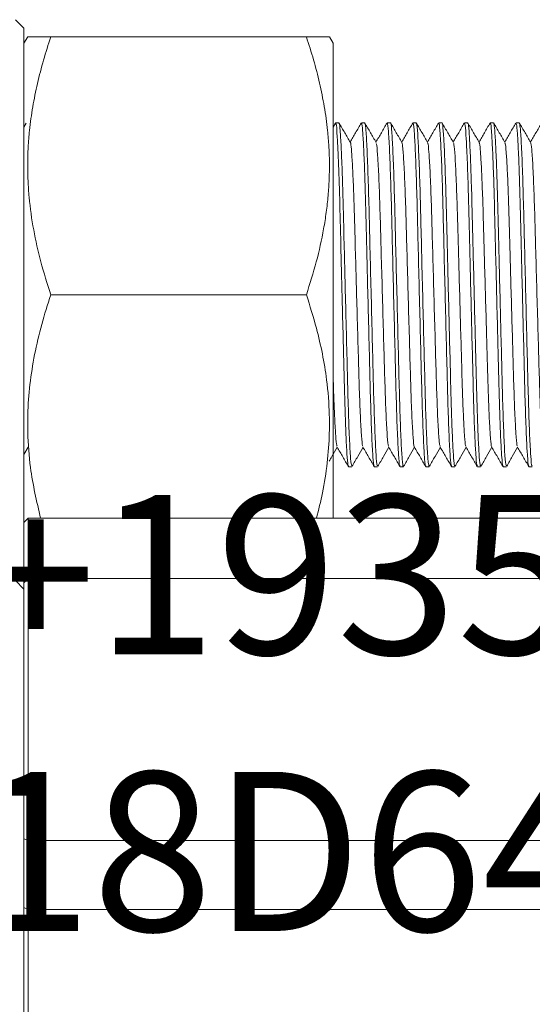
# Model space of a CAD drawing. Units: millimetres. Extents: x 0 to 501, y -1 to 558.
# Drawn here: x 193 to 205, y 255 to 277 of the extents above; entities that cross this region are included whole.
import ezdxf

# ---------------------------------------------------------------- set-up
doc = ezdxf.new("R2010")
doc.units = ezdxf.units.MM
doc.layers.add('图框', color=179, linetype='Continuous')
doc.styles.add('SLDTEXTSTYLE0', font='TXT', dxfattribs={"width": 0.7, "bigfont": 'bigfont'})
doc.styles.add('SLDTEXTSTYLE3', font='TXT', dxfattribs={"width": 0.7})
doc.dimstyles.new('SLDDIMSTYLE5', dxfattribs={"dimtxt": 4, "dimasz": 3, "dimexe": 0, "dimexo": 0.0625, "dimgap": 1, "dimtad": 2, "dimdec": 3, "dimlfac": 2.5, "dimrnd": 1e-09, "dimzin": 12, "dimdsep": 46, "dimtxsty": 'SLDTEXTSTYLE3', "dimsah": 1, "dimcen": 0.09, "dimadec": 0, "dimazin": 3, "dimtol": 1, "dimtp": 0.025, "dimtfac": 1, "dimtdec": 3, "dimtmove": 0, "dimatfit": 0, "dimfxl": 0, "dimfrac": 2, "dimtolj": 1, "dimarcsym": 0})

# ---------------------------------------------------------------- blocks, each defined once
blk = doc.blocks.new('SW_NOTE_0')
at = {"layer": '图框', "color": 0, "attachment_point": 1, "style": 'SLDTEXTSTYLE0'}
for s, insert, char_height in [('FOYOT摆动\\M+18EAE\\M+190F9转\\M+1E39D\\M+19349\\M+193C1\\M+1935F\\M+19861优势\\M+18146', (0, 4.775), 3.70417), ('1.\\M+18A4F\\M+19594缓\\M+19974\\M+18143\\M+193E0\\M+19594\\M+18D64\\M+192E8\\M+188CA结构\\M+18143\\M+192F1\\M+18D82\\M+197B9\\M+18F64复\\M+192E8\\M+188CA\\M+190B8\\M+18F79\\M+190AB', (-2.469, -1.664), 3.704167)]:
    blk.add_mtext(s, dxfattribs=dict(at, insert=insert, char_height=char_height))
blk = doc.blocks.new('SW_SYMBOL_HOLE_DEPTH')
at = {"layer": '图框', "color": 0}
for p, q in [((0, 875), (800, 875)), ((400, 875), (400, 75)), ((100, 555), (400, 75)), ((700, 555), (400, 75))]:
    blk.add_line(p, q, dxfattribs=at)
blk = doc.blocks.new('_D_21')
at = {"layer": '图框'}
for p, q in [((167.886, 246.638), (167.886, 264.199)), ((203.928, 246.638), (164.886, 246.638)), ((167.886, 244.238), (167.886, 246.638)), ((203.928, 244.238), (164.886, 244.238)), ((167.886, 244.238), (167.886, 239.238))]:
    blk.add_line(p, q, dxfattribs=at)
for points in [[(167.886, 246.638), (168.394, 249.638), (167.378, 249.638)], [(167.886, 244.238), (167.378, 241.238), (168.394, 241.238)]]:
    blk.add_solid(points, dxfattribs=at)
at = {"layer": '图框', "xscale": 0.005290909090909091, "yscale": 0.005290909090909091, "zscale": 0.005290909090909091, "rotation": 90.00000000000021}
blk.add_blockref('SW_SYMBOL_HOLE_DEPTH', (167.241, 252.934), dxfattribs=at)
at = {"layer": '图框', "attachment_point": 1, "rotation": 90, "style": 'SLDTEXTSTYLE3'}
for s, insert, char_height in [('4.5', (162.73, 257.694), 4), ('0.025', (160.646, 245.509), 2.6), ('0', (164.084, 245.509), 2.6), ('+', (160.646, 243.523), 2.6), ('6', (162.73, 238.529), 4)]:
    blk.add_mtext(s, dxfattribs=dict(at, insert=insert, char_height=char_height))

msp = doc.modelspace()

# ---------------------------------------------------------------- linework, layer by layer
at = {"color": 7, "linetype": 'Continuous', "lineweight": 15}
for p, q in [((193.328113, 277.237615), (193.128113, 277.437615)), ((193.328113, 277.237615), (193.328113, 276.663372)), ((193.415402, 277.038803), (193.328113, 276.887615)), ((199.905613, 277.037615), (193.950614, 277.037615)), ((200.528113, 276.887615), (200.439422, 277.041233)), ((200.528113, 276.887615), (200.528113, 265.971366)), ((193.328113, 276.663372), (193.328113, 265.022877)), ((193.382701, 275.033803), (193.328113, 274.939332)), ((200.582701, 275.033803), (200.528113, 274.939332)), ((200.663497, 275.037615), (200.586335, 275.037615)), ((201.263696, 275.037615), (201.186418, 275.037615)), ((201.863529, 275.037615), (201.786617, 275.037615)), ((202.463487, 275.037615), (202.38645, 275.037615)), ((203.063654, 275.037615), (202.986409, 275.037615)), ((203.663504, 275.037615), (203.586576, 275.037615)), ((204.263591, 275.037615), (204.186425, 275.037615)), ((204.863693, 275.037615), (204.786513, 275.037615)), ((199.905613, 271.037615), (193.950614, 271.037615)), ((193.328113, 267.321228), (193.424654, 267.488231)), ((200.886419, 267.037615), (200.963487, 267.037615)), ((201.486409, 267.037615), (201.563515, 267.037615)), ((202.086436, 267.037615), (202.16368, 267.037615)), ((202.686601, 267.037615), (202.763584, 267.037615)), ((203.286505, 267.037615), (203.363493, 267.037615)), ((203.886414, 267.037615), (203.963541, 267.037615)), ((204.486462, 267.037615), (204.563458, 267.037615)), ((205.08638, 267.037615), (205.163576, 267.037615)), ((193.328113, 265.737615), (193.428113, 265.837615)), ((193.428113, 265.837615), (193.428113, 264.437615)), ((193.428113, 265.837615), (255.228113, 265.837615)), ((200.528113, 265.971366), (200.528113, 265.837615)), ((193.328113, 265.022877), (193.328113, 264.337615)), ((193.328113, 264.187615), (193.128113, 264.387615)), ((193.328113, 264.337615), (193.428113, 264.437615)), ((193.428113, 264.437615), (193.428113, 261.437615)), ((193.428113, 264.437615), (255.228113, 264.437615)), ((193.328113, 261.437615), (193.328113, 264.337615)), ((193.328113, 258.379036), (193.328113, 261.437615)), ((193.428113, 261.437615), (193.428113, 258.337615)), ((193.328113, 258.179036), (193.328113, 258.379036)), ((193.328113, 258.379036), (193.428113, 258.337615)), ((193.428113, 258.337615), (193.428113, 256.737615)), ((193.428113, 258.337615), (255.228113, 258.337615)), ((193.328113, 258.179036), (193.328113, 251.096193)), ((193.428113, 256.737615), (193.328113, 256.779036)), ((193.428113, 256.737615), (255.228113, 256.737615)), ((193.428113, 256.737615), (193.428113, 252.537615))]:
    msp.add_line(p, q, dxfattribs=at)
for points, knots in [([(193.950614, 271.037615), (193.870354, 271.292239), (193.713224, 271.790727), (193.544039, 272.547972), (193.454457, 273.179767), (193.419199, 273.691677), (193.411581, 274.080636), (193.423493, 274.47071), (193.459088, 274.914326), (193.527626, 275.40995), (193.638319, 275.956112), (193.778193, 276.499603), (193.893105, 276.858167), (193.950614, 277.037615)], [0, 0, 0, 0, 0.129958539, 0.254425292, 0.379507172, 0.443158539, 0.506924951, 0.571044655, 0.635282534, 0.725880724, 0.816748456, 0.908289652, 1, 1, 1, 1]), ([(193.950614, 277.037615), (193.86914, 277.037615), (193.664384, 277.037615), (193.481343, 277.037615), (193.41455, 277.037615), (193.416983, 277.037615), (193.417459, 277.037615)], [0, 0, 0, 0, 0.264094143, 0.6637071, 0.934152576, 1, 1, 1, 1]), ([(200.433155, 277.037615), (200.435695, 277.037615), (200.446569, 277.037615), (200.394958, 277.037615), (200.288009, 277.037615), (200.12386, 277.037615), (199.978442, 277.037615), (199.905613, 277.037615)], [0, 0, 0, 0, 0.070043965, 0.299803961, 0.530825562, 0.765022724, 1, 1, 1, 1]), ([(199.905613, 277.037615), (199.96252, 276.860119), (200.076429, 276.504836), (200.216155, 275.96361), (200.327752, 275.415536), (200.396347, 274.92092), (200.442088, 274.356926), (200.446453, 273.849996), (200.413577, 273.341011), (200.370358, 272.956417), (200.288136, 272.441473), (200.145421, 271.798316), (199.985879, 271.29223), (199.905613, 271.037615)], [0, 0, 0, 0, 0.090716642, 0.181581722, 0.273021355, 0.364719439, 0.426787589, 0.551433117, 0.614043457, 0.677813508, 0.741685794, 0.870040693, 1, 1, 1, 1]), ([(200.586335, 274.997403), (200.589605, 275.007889), (200.60192, 275.047381), (200.624772, 274.744693), (200.65564, 274.107361), (200.684246, 273.173279), (200.71045, 272.058655), (200.738561, 270.942013), (200.763807, 269.936308), (200.784854, 269.100514), (200.804212, 268.36443), (200.826496, 267.752505), (200.849442, 267.311231), (200.87003, 267.06537), (200.881616, 267.059134), (200.886419, 267.05655)], [0, 0, 0, 0, 0.034624304, 0.130391234, 0.228306754, 0.323891734, 0.417521753, 0.514969517, 0.588289916, 0.659608214, 0.72953008, 0.802056256, 0.875679339, 0.948471823, 1, 1, 1, 1]), ([(200.963487, 267.057237), (200.957509, 267.064799), (200.943802, 267.082136), (200.919786, 267.414866), (200.894027, 267.982217), (200.870388, 268.745608), (200.848325, 269.648576), (200.823756, 270.614222), (200.799904, 271.573506), (200.777945, 272.45347), (200.758796, 273.255367), (200.737277, 273.951374), (200.714387, 274.511489), (200.691572, 274.875214), (200.675023, 275.043062), (200.665922, 275.021028), (200.663497, 275.015155)], [0, 0, 0, 0, 0.063561173, 0.145735316, 0.228243801, 0.308399545, 0.387279748, 0.469235812, 0.542765544, 0.614897281, 0.684600853, 0.756313951, 0.829738767, 0.902972244, 0.974140371, 1, 1, 1, 1]), ([(200.928518, 274.582094), (200.884867, 274.657634), (200.797562, 274.808719), (200.710268, 274.959804), (200.666619, 275.03535)], [0, 0, 0, 0, 0.4999805212, 1, 1, 1, 1]), ([(201.182701, 275.033803), (201.139053, 274.958262), (201.05319, 274.809659), (200.967317, 274.661068), (200.925098, 274.588013)], [0, 0, 0, 0, 0.508345769, 1, 1, 1, 1]), ([(201.186418, 275.015155), (201.188844, 275.021028), (201.197945, 275.043062), (201.214493, 274.875214), (201.237308, 274.511489), (201.260199, 273.951374), (201.281717, 273.255367), (201.300866, 272.45347), (201.322825, 271.573506), (201.346677, 270.614222), (201.371247, 269.648576), (201.39331, 268.745608), (201.416948, 267.982217), (201.442707, 267.414866), (201.466724, 267.082136), (201.480431, 267.064799), (201.486409, 267.057237)], [0, 0, 0, 0, 0.025859629, 0.097027756, 0.170261233, 0.243686049, 0.315399147, 0.385102719, 0.457234456, 0.530764188, 0.612720252, 0.691600455, 0.771756199, 0.854264684, 0.936438827, 1, 1, 1, 1]), ([(201.563515, 267.068033), (201.559832, 267.062372), (201.548588, 267.045089), (201.527409, 267.2934), (201.501593, 267.789996), (201.476875, 268.50423), (201.455313, 269.36938), (201.430456, 270.347821), (201.404622, 271.383835), (201.379583, 272.385476), (201.357978, 273.293233), (201.333487, 274.065724), (201.307643, 274.642922), (201.283632, 274.987063), (201.269886, 275.011283), (201.263696, 275.02219)], [0, 0, 0, 0, 0.039744577, 0.121325808, 0.204045992, 0.28518137, 0.363676686, 0.444950172, 0.527678306, 0.609135808, 0.687663545, 0.76859495, 0.8512928, 0.93303761, 1, 1, 1, 1]), ([(201.528518, 274.582094), (201.484867, 274.657634), (201.397562, 274.808719), (201.310268, 274.959804), (201.266619, 275.03535)], [0, 0, 0, 0, 0.499980521, 1, 1, 1, 1]), ([(201.782701, 275.033803), (201.739053, 274.958262), (201.65319, 274.809659), (201.567317, 274.661068), (201.525098, 274.588013)], [0, 0, 0, 0, 0.508345769, 1, 1, 1, 1]), ([(201.786617, 275.02219), (201.792807, 275.011283), (201.806554, 274.987063), (201.830564, 274.642922), (201.856409, 274.065724), (201.880899, 273.293233), (201.902505, 272.385476), (201.927544, 271.383835), (201.953377, 270.347821), (201.978234, 269.36938), (201.999797, 268.50423), (202.024514, 267.789996), (202.050331, 267.2934), (202.07151, 267.045089), (202.082753, 267.062372), (202.086436, 267.068033)], [0, 0, 0, 0, 0.06696239, 0.1487072, 0.23140505, 0.312336455, 0.390864192, 0.472321694, 0.555049828, 0.636323314, 0.71481863, 0.795954008, 0.878674192, 0.960255423, 1, 1, 1, 1]), ([(202.16368, 267.057537), (202.162162, 267.051378), (202.153092, 267.014581), (202.135013, 267.196094), (202.109218, 267.614882), (202.0838, 268.276338), (202.061874, 269.09987), (202.038035, 270.049737), (202.012251, 271.077562), (201.98667, 272.097345), (201.964358, 273.038041), (201.941021, 273.852948), (201.915298, 274.502941), (201.889542, 274.898774), (201.873351, 275.066473), (201.864611, 275.027373), (201.863529, 275.022532)], [0, 0, 0, 0, 0.016231497, 0.096984116, 0.179661112, 0.261548474, 0.340344536, 0.420704843, 0.503293944, 0.585414602, 0.664520839, 0.744456865, 0.82692024, 0.909237634, 0.988763349, 1, 1, 1, 1]), ([(202.128518, 274.582094), (202.084867, 274.657634), (201.997562, 274.808719), (201.910268, 274.959804), (201.866619, 275.03535)], [0, 0, 0, 0, 0.499980521, 1, 1, 1, 1]), ([(202.382701, 275.033803), (202.339053, 274.958262), (202.25319, 274.809659), (202.167317, 274.661068), (202.125098, 274.588013)], [0, 0, 0, 0, 0.508345769, 1, 1, 1, 1]), ([(202.382392, 275.006795), (202.384831, 275.019032), (202.394936, 275.069736), (202.412472, 274.902822), (202.438218, 274.501837), (202.463943, 273.853234), (202.48728, 273.037967), (202.509592, 272.097366), (202.535172, 271.077556), (202.560957, 270.049739), (202.584795, 269.099869), (202.606721, 268.276338), (202.632139, 267.614882), (202.657934, 267.196094), (202.676014, 267.014581), (202.685083, 267.051378), (202.686601, 267.057537)], [0, 0, 0, 0, 0.024948597, 0.103371468, 0.184547303, 0.265867094, 0.344694585, 0.422703795, 0.503685622, 0.585129396, 0.664375285, 0.742078621, 0.822830388, 0.904360838, 0.983993598, 1, 1, 1, 1]), ([(202.763584, 267.047361), (202.756647, 267.063707), (202.74187, 267.098527), (202.716821, 267.468265), (202.691115, 268.06125), (202.667992, 268.84268), (202.645492, 269.759415), (202.619863, 270.770538), (202.594093, 271.803096), (202.570448, 272.772037), (202.548384, 273.628464), (202.522902, 274.33236), (202.497082, 274.808636), (202.477435, 275.037662), (202.466693, 275.014535), (202.463487, 275.007632)], [0, 0, 0, 0, 0.072899266, 0.155276439, 0.237672777, 0.317426498, 0.396677464, 0.478872429, 0.561409252, 0.641599486, 0.720497205, 0.802473184, 0.885112787, 0.965707976, 1, 1, 1, 1]), ([(202.728518, 274.582094), (202.684867, 274.657634), (202.597562, 274.808719), (202.510268, 274.959804), (202.466619, 275.03535)], [0, 0, 0, 0, 0.4999805212, 1, 1, 1, 1]), ([(202.982701, 275.033803), (202.939053, 274.958262), (202.85319, 274.809659), (202.767317, 274.661068), (202.725098, 274.588013)], [0, 0, 0, 0, 0.508345769, 1, 1, 1, 1]), ([(202.986409, 275.007632), (202.989615, 275.014535), (203.000356, 275.037662), (203.020003, 274.808636), (203.045823, 274.33236), (203.071305, 273.628464), (203.093369, 272.772037), (203.117015, 271.803096), (203.142784, 270.770538), (203.168413, 269.759415), (203.190914, 268.84268), (203.214037, 268.06125), (203.239743, 267.468265), (203.264792, 267.098527), (203.279568, 267.063707), (203.286505, 267.047361)], [0, 0, 0, 0, 0.034292024, 0.114887213, 0.197526816, 0.279502795, 0.358400514, 0.438590748, 0.521127571, 0.603322536, 0.682573502, 0.762327223, 0.844723561, 0.927100734, 1, 1, 1, 1]), ([(203.363493, 267.057963), (203.358933, 267.059066), (203.34761, 267.061806), (203.327317, 267.299435), (203.30437, 267.733871), (203.282028, 268.340911), (203.262592, 269.073116), (203.24168, 269.905741), (203.218884, 270.810596), (203.195988, 271.729615), (203.174478, 272.598182), (203.154504, 273.416736), (203.130521, 274.143737), (203.104679, 274.693857), (203.081837, 275.002619), (203.068986, 275.010655), (203.063654, 275.013988)], [0, 0, 0, 0, 0.048995202, 0.121669676, 0.19524051, 0.267781112, 0.33770989, 0.408873611, 0.482099421, 0.555513256, 0.627212514, 0.696907877, 0.778140018, 0.860833414, 0.942263972, 1, 1, 1, 1]), ([(203.328518, 274.582094), (203.284867, 274.657634), (203.197562, 274.808719), (203.110268, 274.959804), (203.066619, 275.03535)], [0, 0, 0, 0, 0.499980521, 1, 1, 1, 1]), ([(203.582701, 275.033803), (203.539053, 274.958262), (203.45319, 274.809659), (203.367317, 274.661068), (203.325098, 274.588013)], [0, 0, 0, 0, 0.508345769, 1, 1, 1, 1]), ([(203.586576, 275.013988), (203.591907, 275.010655), (203.604758, 275.002619), (203.627601, 274.693857), (203.653442, 274.143737), (203.677425, 273.416736), (203.697399, 272.598182), (203.71891, 271.729615), (203.741805, 270.810596), (203.764601, 269.905741), (203.785514, 269.073116), (203.804949, 268.340911), (203.827292, 267.733871), (203.850239, 267.299435), (203.870532, 267.061806), (203.881855, 267.059066), (203.886414, 267.057963)], [0, 0, 0, 0, 0.057736028, 0.139166586, 0.221859982, 0.303092123, 0.372787486, 0.444486744, 0.517900579, 0.591126389, 0.66229011, 0.732218888, 0.80475949, 0.878330324, 0.951004798, 1, 1, 1, 1]), ([(203.963541, 267.061573), (203.960378, 267.056854), (203.950535, 267.042171), (203.932048, 267.234639), (203.909113, 267.627099), (203.886497, 268.204411), (203.866433, 268.912654), (203.846273, 269.726711), (203.823638, 270.619765), (203.800691, 271.541846), (203.778661, 272.423978), (203.759482, 273.229044), (203.738063, 273.929257), (203.715186, 274.494842), (203.692352, 274.866052), (203.67546, 275.040218), (203.666149, 275.020137), (203.663504, 275.014432)], [0, 0, 0, 0, 0.034208425, 0.1064571, 0.179993213, 0.252894585, 0.323335616, 0.393855215, 0.466794648, 0.540322041, 0.612516547, 0.682227552, 0.753832869, 0.827212605, 0.900468447, 0.971720893, 1, 1, 1, 1]), ([(203.928518, 274.582094), (203.884867, 274.657634), (203.797562, 274.808719), (203.710268, 274.959804), (203.666619, 275.03535)], [0, 0, 0, 0, 0.499980521, 1, 1, 1, 1]), ([(204.182701, 275.033803), (204.139053, 274.958262), (204.05319, 274.809659), (203.967317, 274.661068), (203.925098, 274.588013)], [0, 0, 0, 0, 0.508345769, 1, 1, 1, 1]), ([(204.186425, 275.014432), (204.189071, 275.020137), (204.198381, 275.040218), (204.215274, 274.866052), (204.238108, 274.494842), (204.260985, 273.929257), (204.282403, 273.229044), (204.301583, 272.423978), (204.323612, 271.541846), (204.346559, 270.619765), (204.369194, 269.726711), (204.389354, 268.912654), (204.409419, 268.204411), (204.432035, 267.627099), (204.454969, 267.234639), (204.473456, 267.042171), (204.483299, 267.056854), (204.486462, 267.061573)], [0, 0, 0, 0, 0.028279107, 0.099531553, 0.172787395, 0.246167131, 0.317772448, 0.387483453, 0.459677959, 0.533205352, 0.606144785, 0.676664384, 0.747105415, 0.820006787, 0.8935429, 0.965791575, 1, 1, 1, 1]), ([(204.563458, 267.063445), (204.558312, 267.064837), (204.545516, 267.068299), (204.522467, 267.369508), (204.496676, 267.912791), (204.472615, 268.659269), (204.45166, 269.515857), (204.42838, 270.430217), (204.405424, 271.352184), (204.383011, 272.246768), (204.363463, 273.069961), (204.342708, 273.794332), (204.319947, 274.391348), (204.297021, 274.805948), (204.278132, 275.021868), (204.267545, 275.016829), (204.263591, 275.014947)], [0, 0, 0, 0, 0.055153045, 0.137129945, 0.21972532, 0.300234496, 0.378885711, 0.451477326, 0.525053072, 0.597686089, 0.667710046, 0.738741304, 0.811915693, 0.885367395, 0.957188517, 1, 1, 1, 1]), ([(204.528518, 274.582094), (204.484867, 274.657634), (204.397562, 274.808719), (204.310268, 274.959804), (204.266619, 275.03535)], [0, 0, 0, 0, 0.4999805212, 1, 1, 1, 1]), ([(204.782701, 275.033803), (204.739053, 274.958262), (204.65319, 274.809659), (204.567317, 274.661068), (204.525098, 274.588013)], [0, 0, 0, 0, 0.508345769, 1, 1, 1, 1]), ([(204.786513, 275.014947), (204.790467, 275.016829), (204.801054, 275.021868), (204.819942, 274.805948), (204.842868, 274.391348), (204.865629, 273.794332), (204.886385, 273.069961), (204.905932, 272.246768), (204.928345, 271.352184), (204.951301, 270.430217), (204.974582, 269.515857), (204.995537, 268.659269), (205.019598, 267.912791), (205.045388, 267.369508), (205.068437, 267.068299), (205.081233, 267.064837), (205.08638, 267.063445)], [0, 0, 0, 0, 0.042811483, 0.114632605, 0.188084307, 0.261258696, 0.332289954, 0.402313911, 0.474946928, 0.548522674, 0.621114289, 0.699765504, 0.78027468, 0.862870055, 0.944846955, 1, 1, 1, 1]), ([(205.163576, 267.06677), (205.160661, 267.059555), (205.150205, 267.033676), (205.130086, 267.25633), (205.104272, 267.72639), (205.079262, 268.422452), (205.057671, 269.273392), (205.03313, 270.242239), (205.007305, 271.276377), (204.98203, 272.284979), (204.960273, 273.204566), (204.936151, 273.993186), (204.910327, 274.593939), (204.885293, 274.972014), (204.870687, 275.012785), (204.863693, 275.032306)], [0, 0, 0, 0, 0.03143096, 0.112745472, 0.195477989, 0.276902918, 0.355424307, 0.436400693, 0.519107389, 0.600823746, 0.679475508, 0.760080212, 0.842722919, 0.924695211, 1, 1, 1, 1]), ([(205.128518, 274.582094), (205.084867, 274.657634), (204.997562, 274.808719), (204.910268, 274.959804), (204.866619, 275.03535)], [0, 0, 0, 0, 0.499980521, 1, 1, 1, 1]), ([(205.382701, 275.033803), (205.339053, 274.958262), (205.25319, 274.809659), (205.167317, 274.661068), (205.125098, 274.588013)], [0, 0, 0, 0, 0.508345769, 1, 1, 1, 1]), ([(201.222119, 267.516102), (201.21706, 267.522587), (201.20426, 267.538995), (201.181235, 267.826189), (201.155491, 268.327829), (201.131848, 269.005176), (201.109786, 269.805822), (201.085217, 270.662162), (201.061365, 271.512834), (201.039406, 272.293156), (201.020256, 273.004333), (200.998738, 273.621311), (200.975845, 274.118885), (200.953041, 274.438187), (200.937665, 274.584852), (200.929713, 274.570971), (200.928444, 274.568756)], [0, 0, 0, 0, 0.054923468, 0.138964423, 0.223347431, 0.305323479, 0.385994625, 0.469812473, 0.545012781, 0.618782865, 0.690068888, 0.763410689, 0.83850366, 0.91340088, 0.98618516, 1, 1, 1, 1]), ([(201.82217, 267.517611), (201.819404, 267.51454), (201.809059, 267.503058), (201.788853, 267.71909), (201.763058, 268.157205), (201.738335, 268.791165), (201.716773, 269.558222), (201.691916, 270.42593), (201.666083, 271.344625), (201.641044, 272.232897), (201.619439, 273.037772), (201.594945, 273.723263), (201.569117, 274.23335), (201.546317, 274.528238), (201.533675, 274.550428), (201.528604, 274.559329)], [0, 0, 0, 0, 0.030459744, 0.113890464, 0.198486347, 0.281460959, 0.361734847, 0.444850742, 0.529454759, 0.612758903, 0.693065956, 0.775831905, 0.86040494, 0.944003001, 1, 1, 1, 1]), ([(202.422316, 267.500094), (202.421734, 267.498248), (202.413583, 267.472381), (202.396456, 267.634014), (202.370683, 268.001586), (202.34526, 268.589159), (202.323335, 269.319198), (202.299496, 270.161609), (202.273712, 271.073), (202.248131, 271.977486), (202.225818, 272.811115), (202.202485, 273.535929), (202.176745, 274.103983), (202.151128, 274.484838), (202.135889, 274.549603), (202.128434, 274.581284)], [0, 0, 0, 0, 0.006347088, 0.088912895, 0.17344694, 0.257173346, 0.337738059, 0.41990262, 0.504346766, 0.588311786, 0.669193733, 0.750924352, 0.835239904, 0.919406146, 1, 1, 1, 1]), ([(203.022206, 267.510373), (203.016192, 267.523755), (203.00233, 267.554601), (202.978273, 267.873379), (202.952579, 268.397958), (202.929452, 269.091248), (202.906953, 269.904113), (202.881323, 270.800784), (202.855554, 271.716413), (202.831908, 272.575717), (202.809845, 273.33497), (202.784359, 273.960022), (202.758555, 274.379168), (202.740092, 274.578456), (202.730488, 274.563524), (202.728432, 274.560328)], [0, 0, 0, 0, 0.06454934, 0.148790444, 0.233051154, 0.314608602, 0.395651769, 0.47970648, 0.564110902, 0.646114872, 0.726796697, 0.810627393, 0.895136955, 0.97755517, 1, 1, 1, 1]), ([(203.622148, 267.513336), (203.618502, 267.51481), (203.608079, 267.519023), (203.588766, 267.723868), (203.565834, 268.107584), (203.543488, 268.646298), (203.524053, 269.295508), (203.50314, 270.033897), (203.480345, 270.836299), (203.457449, 271.65126), (203.435939, 272.421522), (203.415965, 273.14729), (203.391978, 273.792508), (203.366155, 274.278287), (203.344517, 274.543429), (203.332774, 274.552609), (203.328566, 274.555899)], [0, 0, 0, 0, 0.03998544, 0.114306914, 0.18954537, 0.263729894, 0.335242595, 0.408018594, 0.482904086, 0.55798193, 0.631305769, 0.702579697, 0.785652627, 0.870220425, 0.953496334, 1, 1, 1, 1]), ([(204.222209, 267.511495), (204.21996, 267.509112), (204.211015, 267.499628), (204.193493, 267.66684), (204.170578, 268.012783), (204.147957, 268.525284), (204.127894, 269.153203), (204.107733, 269.87514), (204.085099, 270.66707), (204.062152, 271.484761), (204.040122, 272.267003), (204.020942, 272.980987), (203.999525, 273.601709), (203.976645, 274.104081), (203.953823, 274.430212), (203.938104, 274.581871), (203.929936, 274.569346), (203.928443, 274.567056)], [0, 0, 0, 0, 0.024811401, 0.098707353, 0.173920537, 0.248484286, 0.320530815, 0.392657726, 0.467260417, 0.542464678, 0.616305209, 0.687604852, 0.76084257, 0.835895756, 0.910822179, 0.983698869, 1, 1, 1, 1]), ([(204.8221, 267.518803), (204.81787, 267.52061), (204.805977, 267.525692), (204.783914, 267.786144), (204.758141, 268.266216), (204.734075, 268.928623), (204.713121, 269.688127), (204.68984, 270.498991), (204.666884, 271.316569), (204.644472, 272.109859), (204.624924, 272.8399), (204.604169, 273.48211), (204.581404, 274.012119), (204.558495, 274.37758), (204.540792, 274.563042), (204.53132, 274.56165), (204.528496, 274.561234)], [0, 0, 0, 0, 0.046274497, 0.130113108, 0.214584454, 0.296921528, 0.377357888, 0.451597959, 0.526844846, 0.601127272, 0.672740579, 0.74538436, 0.820220636, 0.895340619, 0.968792447, 1, 1, 1, 1]), ([(205.422233, 267.513615), (205.420238, 267.509837), (205.410684, 267.49174), (205.391529, 267.686544), (205.365737, 268.100712), (205.340722, 268.718668), (205.319132, 269.473095), (205.29459, 270.332304), (205.268765, 271.249335), (205.243491, 272.143775), (205.221735, 272.959154), (205.197609, 273.65889), (205.1718, 274.190086), (205.147979, 274.513704), (205.134476, 274.549377), (205.128599, 274.564905)], [0, 0, 0, 0, 0.021937156, 0.10508965, 0.189692685, 0.272958129, 0.353253504, 0.436060119, 0.52063674, 0.604200297, 0.684629029, 0.767055441, 0.851566605, 0.935391969, 1, 1, 1, 1]), ([(193.713775, 265.837615), (193.624306, 266.228812), (193.473184, 266.889589), (193.413921, 267.700574), (193.413922, 268.346321), (193.457797, 268.951558), (193.56916, 269.6509), (193.732129, 270.348151), (193.877705, 270.807539), (193.950614, 271.037615)], [0, 0, 0, 0, 0.226992841, 0.3834176262, 0.4620359691, 0.5949482885, 0.7285904254, 0.864069571, 1, 1, 1, 1]), ([(199.905613, 271.037615), (199.986946, 270.778936), (200.191348, 270.12884), (200.37765, 269.191868), (200.442737, 268.374771), (200.442268, 267.728847), (200.397578, 267.123864), (200.295995, 266.460053), (200.189622, 266.034193), (200.14052, 265.837615)], [0, 0, 0, 0, 0.1527413489, 0.3838612872, 0.5402759897, 0.618889265, 0.7517930173, 0.8854265399, 1, 1, 1, 1]), ([(200.622149, 267.512922), (200.61826, 267.51552), (200.607574, 267.522662), (200.587984, 267.73301), (200.56252, 268.171205), (200.542448, 268.667718), (200.530764, 269.07847), (200.528113, 269.171633)], [0, 0, 0, 0, 0.133372166, 0.366536996, 0.602363249, 0.909812235, 1, 1, 1, 1]), ([(200.437557, 267.164545), (200.458604, 267.200966), (200.520964, 267.308877), (200.583334, 267.41676), (200.624654, 267.488231)], [0, 0, 0, 0, 0.337507042, 1, 1, 1, 1]), ([(200.622349, 267.492219), (200.666022, 267.416658), (200.753373, 267.265527), (200.840708, 267.114421), (200.884378, 267.038863)], [0, 0, 0, 0, 0.49996928, 1, 1, 1, 1]), ([(200.969719, 267.04716), (201.013378, 267.122711), (201.09835, 267.269754), (201.183335, 267.416759), (201.224654, 267.488231)], [0, 0, 0, 0, 0.513805727, 1, 1, 1, 1]), ([(201.222349, 267.492219), (201.266022, 267.416658), (201.353373, 267.265527), (201.440708, 267.114421), (201.484378, 267.038863)], [0, 0, 0, 0, 0.49996928, 1, 1, 1, 1]), ([(201.569719, 267.04716), (201.613378, 267.122711), (201.69835, 267.269754), (201.783335, 267.416759), (201.824654, 267.488231)], [0, 0, 0, 0, 0.513805727, 1, 1, 1, 1]), ([(201.822349, 267.492219), (201.866022, 267.416658), (201.953373, 267.265527), (202.040708, 267.114421), (202.084378, 267.038863)], [0, 0, 0, 0, 0.49996928, 1, 1, 1, 1]), ([(202.169719, 267.04716), (202.213378, 267.122711), (202.29835, 267.269754), (202.383335, 267.416759), (202.424654, 267.488231)], [0, 0, 0, 0, 0.513805727, 1, 1, 1, 1]), ([(202.422349, 267.492219), (202.466022, 267.416658), (202.553373, 267.265527), (202.640708, 267.114421), (202.684378, 267.038863)], [0, 0, 0, 0, 0.49996928, 1, 1, 1, 1]), ([(202.769719, 267.04716), (202.813378, 267.122711), (202.89835, 267.269754), (202.983335, 267.416759), (203.024654, 267.488231)], [0, 0, 0, 0, 0.513805727, 1, 1, 1, 1]), ([(203.022349, 267.492219), (203.066022, 267.416658), (203.153373, 267.265527), (203.240708, 267.114421), (203.284378, 267.038863)], [0, 0, 0, 0, 0.49996928, 1, 1, 1, 1]), ([(203.369719, 267.04716), (203.413378, 267.122711), (203.49835, 267.269754), (203.583335, 267.416759), (203.624654, 267.488231)], [0, 0, 0, 0, 0.513805727, 1, 1, 1, 1]), ([(203.622349, 267.492219), (203.666022, 267.416658), (203.753373, 267.265527), (203.840708, 267.114421), (203.884378, 267.038863)], [0, 0, 0, 0, 0.49996928, 1, 1, 1, 1]), ([(203.969719, 267.04716), (204.013378, 267.122711), (204.09835, 267.269754), (204.183335, 267.416759), (204.224654, 267.488231)], [0, 0, 0, 0, 0.513805727, 1, 1, 1, 1]), ([(204.222349, 267.492219), (204.266022, 267.416658), (204.353373, 267.265527), (204.440708, 267.114421), (204.484378, 267.038863)], [0, 0, 0, 0, 0.49996928, 1, 1, 1, 1]), ([(204.569719, 267.04716), (204.613378, 267.122711), (204.69835, 267.269754), (204.783335, 267.416759), (204.824654, 267.488231)], [0, 0, 0, 0, 0.5138057273, 1, 1, 1, 1]), ([(204.822349, 267.492219), (204.866022, 267.416658), (204.953373, 267.265527), (205.040708, 267.114421), (205.084378, 267.038863)], [0, 0, 0, 0, 0.49996928, 1, 1, 1, 1])]:
    msp.add_open_spline(points, degree=3, knots=knots, dxfattribs=at)

# ---------------------------------------------------------------- block references
at = {"layer": '图框'}
msp.add_blockref('SW_NOTE_0', (38.532302, 261.601269), dxfattribs=at)

# ---------------------------------------------------------------- dimensions: what is measured, and where the dimension line sits
dim = msp.add_linear_dim(base=(167.88648, 246.637615), p1=(203.928113, 244.237615), p2=(203.928113, 246.637615), angle=90, text='<>{\\fGDT;x}4.5', dimstyle='SLDDIMSTYLE5', dxfattribs=at)
dim.commit()
dim.dimension.update_dxf_attribs({"geometry": '_D_21', "text_midpoint": (167.88648, 251.36406), "dimtype": 160})

doc.saveas('drawing.dxf')
